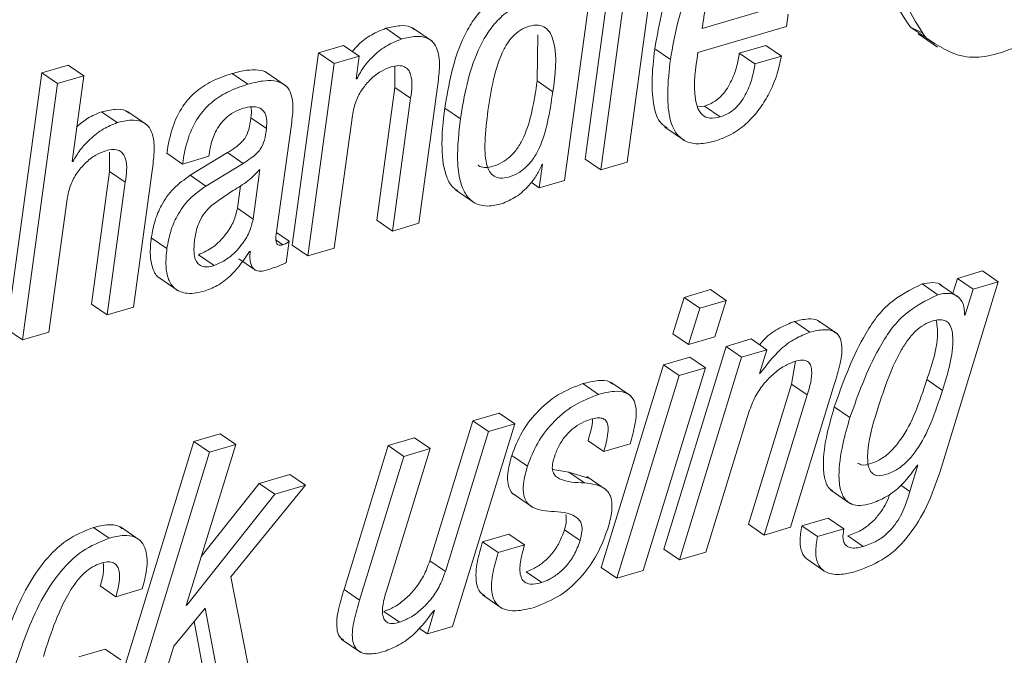
# Paper-space layout 'Sheet2' of a CAD drawing. Units: inches. Extents: x 2 to 195, y 4 to 151.
# Drawn here: x 146 to 146, y 117 to 118 of the extents above; entities that cross this region are included whole.
import ezdxf

# ---------------------------------------------------------------- set-up
doc = ezdxf.new("R2010")
doc.units = ezdxf.units.IN
doc.header["$MEASUREMENT"] = 0
doc.linetypes.add('SLD-Solid', pattern=[0])

psp = doc.layouts.new('Sheet2')

# ---------------------------------------------------------------- linework, layer by layer
at = {"color": 7, "linetype": 'SLD-Solid', "lineweight": 15, "ltscale": 18}
for p, q in [((146.0998878, 118.1805089), (146.0679085, 117.9471514)), ((146.1062144, 117.9444217), (146.1381937, 118.1777791)), ((146.1141429, 118.1707119), (146.082163, 117.9373545)), ((146.0491423, 117.9276526), (146.0811255, 118.1610364)), ((146.1745916, 118.066148), (146.2293895, 118.0822492)), ((146.2516187, 118.068099), (146.2531373, 118.0791815)), ((145.9285768, 118.0545559), (145.9107577, 118.0668001)), ((146.1707868, 118.0443472), (146.2516187, 118.068099)), ((146.1754866, 118.0726793), (146.1745916, 118.066148)), ((146.3644774, 118.0674495), (146.3745792, 118.062489)), ((146.3787326, 118.0576552), (146.3644774, 118.0674495)), ((145.9006691, 118.0565359), (145.8864139, 118.0663328)), ((146.0242962, 118.018391), (146.0248961, 118.0603718)), ((146.3713948, 118.0613855), (146.3892139, 118.0491413)), ((145.8479172, 118.050654), (145.8250326, 118.04393)), ((145.8621724, 118.0408571), (145.8479172, 118.050654)), ((146.2325423, 118.0507174), (146.2085027, 118.0436528)), ((146.2467968, 118.0409205), (146.2325423, 118.0507174)), ((145.8250326, 118.04393), (145.8010228, 117.8687285)), ((145.8392871, 118.0341331), (145.8250326, 118.04393)), ((145.8621724, 118.0408571), (145.8392871, 118.0341331)), ((145.8593522, 118.0202786), (145.8621724, 118.0408571)), ((146.1457374, 118.0379188), (146.1314823, 118.0477158)), ((146.2227572, 118.0338559), (146.2085027, 118.0436528)), ((146.2467968, 118.0409205), (146.2227572, 118.0338559)), ((145.5970415, 118.0327762), (145.5730139, 118.0257142)), ((145.6112967, 118.0229792), (145.5970415, 118.0327762)), ((145.8392871, 118.0341331), (145.8152779, 117.8589315)), ((145.8946704, 118.0317677), (145.8947093, 118.0123428)), ((145.5730139, 118.0257142), (145.5410306, 117.7923304)), ((145.587269, 118.01592), (145.5730139, 118.0257142)), ((145.6112967, 118.0229792), (145.587269, 118.01592)), ((145.6005943, 117.9448837), (145.6112967, 118.0229792)), ((145.76049, 118.0153444), (145.7462355, 118.0251414)), ((145.7953422, 118.0139241), (145.7775237, 118.0261683)), ((145.587269, 118.01592), (145.5552858, 117.7825335)), ((145.8599357, 118.0204501), (145.8593522, 118.0202786)), ((145.8599357, 118.0204501), (145.8594242, 118.0208013)), ((145.9164284, 117.888655), (145.9334529, 118.0128814)), ((146.0385514, 118.008594), (146.0242962, 118.018391)), ((145.8947093, 118.0123428), (145.8781336, 117.8913873)), ((145.9089645, 118.0025459), (145.8947093, 118.0123428)), ((145.9089645, 118.0025459), (145.8923888, 117.8815904)), ((146.1768435, 117.9954523), (146.1703472, 117.9947184)), ((146.1910987, 117.9856554), (146.1768435, 117.9954523)), ((145.6415514, 117.9803965), (145.6272969, 117.9901908)), ((145.6686501, 117.9783849), (145.6508316, 117.9906317)), ((145.8393175, 117.8659961), (145.8558932, 117.9869516)), ((145.9542783, 117.9838311), (145.9400231, 117.9936254)), ((145.777527, 117.9749028), (145.7632718, 117.9846997)), ((145.7869022, 117.8810043), (145.8003007, 117.9787729)), ((146.1406594, 117.9762439), (146.1584779, 117.963997)), ((145.634677, 117.9535665), (145.6347179, 117.9359447)), ((145.7010332, 117.9426978), (145.6867781, 117.9524947)), ((145.7421369, 117.9530834), (145.7081981, 117.9324388)), ((145.7250728, 117.9497623), (145.7252972, 117.9513965)), ((145.7563914, 117.9432865), (145.7421369, 117.9530834)), ((145.6011777, 117.9450553), (145.6005943, 117.9448837)), ((145.6011777, 117.9450553), (145.6006662, 117.9454064)), ((145.7010332, 117.9426978), (145.7250728, 117.9497623)), ((145.7563914, 117.9432865), (145.7224533, 117.9226419)), ((146.0292105, 117.942476), (146.0262577, 117.9209259)), ((146.0286389, 117.9423071), (146.0292105, 117.942476)), ((146.082163, 117.9373545), (146.0679085, 117.9471514)), ((146.082163, 117.9373545), (146.1062144, 117.9444217)), ((145.6347179, 117.9359447), (145.6181415, 117.8149892)), ((145.6489724, 117.9261478), (145.6347179, 117.9359447)), ((145.656425, 117.8122542), (145.6734489, 117.9364806)), ((145.7224533, 117.9226419), (145.7081981, 117.9324388)), ((145.7654168, 117.8925753), (145.7716016, 117.9377082)), ((145.6489724, 117.9261478), (145.6323967, 117.8051923)), ((146.0262577, 117.9209259), (146.0188645, 117.9260079)), ((146.0262577, 117.9209259), (146.0491423, 117.9276526)), ((145.7511616, 117.9023722), (145.7539811, 117.9229455)), ((145.9497256, 117.9192812), (145.9675448, 117.9070344)), ((145.5793135, 117.7895954), (145.5958892, 117.9105509)), ((145.7654168, 117.8925753), (145.7511616, 117.9023722)), ((145.8923888, 117.8815904), (145.8781336, 117.8913873)), ((145.8923888, 117.8815904), (145.9164284, 117.888655)), ((145.7983801, 117.8724508), (145.7868752, 117.8803575)), ((145.686916, 117.8657427), (145.6726608, 117.8755396)), ((145.792429, 117.8691324), (145.7865689, 117.873161)), ((145.7956946, 117.852857), (145.7983801, 117.8724508)), ((145.762202, 117.863071), (145.7627736, 117.86324)), ((145.8152779, 117.8589315), (145.8010228, 117.8687285)), ((145.8152779, 117.8589315), (145.8393175, 117.8659961)), ((145.729867, 117.8501246), (145.7156118, 117.8599215)), ((145.7524585, 117.8563206), (145.7667137, 117.8465237)), ((146.4302403, 117.8452354), (146.4073089, 117.8384955)), ((146.4444955, 117.8354384), (146.4302403, 117.8452354)), ((145.6794667, 117.8392611), (145.6972852, 117.8270143)), ((146.3892746, 117.8236035), (146.3750201, 117.8334004)), ((146.3913701, 117.6623673), (146.4444955, 117.8354384)), ((146.4073089, 117.8384955), (146.40305, 117.8248812)), ((146.4215634, 117.8286986), (146.4073089, 117.8384955)), ((146.4444955, 117.8354384), (146.4215634, 117.8286986)), ((146.1822594, 117.8282181), (146.1581849, 117.8211457)), ((146.1965146, 117.8184238), (146.1822594, 117.8282181)), ((146.40885, 117.8208949), (146.3910309, 117.8331417)), ((146.4215634, 117.8286986), (146.4142329, 117.8052636)), ((146.1581849, 117.8211457), (146.1478613, 117.7880457)), ((146.1724394, 117.8113487), (146.1581849, 117.8211457)), ((146.1965146, 117.8184238), (146.1724394, 117.8113487)), ((146.1862029, 117.7853292), (146.1965146, 117.8184238)), ((145.6323967, 117.8051923), (145.6181415, 117.8149892)), ((145.6323967, 117.8051923), (145.656425, 117.8122542)), ((146.1724394, 117.8113487), (146.1621165, 117.7782514)), ((146.2728909, 117.7894053), (146.2586357, 117.7991996)), ((146.2978729, 117.787956), (146.2800538, 117.8002001)), ((146.4142329, 117.8052636), (146.4136726, 117.8050999)), ((145.5552858, 117.7825335), (145.5410306, 117.7923304)), ((145.5552858, 117.7825335), (145.5793135, 117.7895954)), ((146.1621165, 117.7782514), (146.1478613, 117.7880457)), ((146.1621165, 117.7782514), (146.1862029, 117.7853292)), ((146.2193074, 117.7832515), (146.196376, 117.7765143)), ((146.2335626, 117.7734572), (146.2193074, 117.7832515)), ((146.196376, 117.7765143), (146.1397005, 117.5917534)), ((146.2106305, 117.7667174), (146.196376, 117.7765143)), ((146.2335626, 117.7734572), (146.2106305, 117.7667174)), ((146.2270267, 117.7518253), (146.2335626, 117.7734572)), ((146.1633896, 117.7668204), (146.139315, 117.7597479)), ((146.2106305, 117.7667174), (146.1539557, 117.5819565)), ((146.1776448, 117.7570261), (146.1633896, 117.7668204)), ((146.2597716, 117.7629211), (146.2560274, 117.7420205)), ((146.139315, 117.7597479), (146.0826514, 117.5749896)), ((146.1209811, 117.5722652), (146.1776448, 117.7570261)), ((146.1535702, 117.749951), (146.139315, 117.7597479)), ((146.1776448, 117.7570261), (146.1535702, 117.749951)), ((146.1095751, 117.7314104), (146.0917567, 117.7436573)), ((146.1535702, 117.749951), (146.0969066, 117.5651927)), ((146.2275983, 117.7519916), (146.2270267, 117.7518253)), ((146.2275983, 117.7519916), (146.2271673, 117.75229)), ((146.3935586, 117.7364158), (146.3793035, 117.7462128)), ((146.0802589, 117.7327991), (146.0660038, 117.742596)), ((146.2560274, 117.7420205), (146.2168113, 117.6144123)), ((146.2551411, 117.6116878), (146.2953656, 117.7427333)), ((146.2702826, 117.7322236), (146.2560274, 117.7420205)), ((146.2702826, 117.7322236), (146.2310665, 117.6046154)), ((146.3092855, 117.7116529), (146.2950303, 117.7214498)), ((145.9656024, 117.7087014), (145.9263764, 117.5811038)), ((145.989677, 117.7157765), (145.9656024, 117.7087014)), ((145.9798576, 117.6989071), (145.9656024, 117.7087014)), ((146.0039321, 117.7059796), (145.989677, 117.7157765)), ((146.1780302, 117.589029), (146.2172575, 117.7166425)), ((145.9798576, 117.6989071), (145.9406316, 117.5713069)), ((145.9472447, 117.5212161), (146.0039321, 117.7059796)), ((146.0039321, 117.7059796), (145.9798576, 117.6989071)), ((145.7113106, 117.6898336), (145.6357547, 117.4436696)), ((145.7353859, 117.6969087), (145.7113106, 117.6898336)), ((145.7255658, 117.6800366), (145.7113106, 117.6898336)), ((145.7496404, 117.6871118), (145.7353859, 117.6969087)), ((145.9125654, 117.6931177), (145.8884909, 117.6860426)), ((145.9268206, 117.6833208), (145.9125654, 117.6931177)), ((146.084935, 117.6805805), (146.0706798, 117.6903774)), ((145.7045233, 117.5405327), (145.7496404, 117.6871118)), ((145.7496404, 117.6871118), (145.7255658, 117.6800366)), ((145.8884909, 117.6860426), (145.848269, 117.555013)), ((145.8875953, 117.5557231), (145.9268206, 117.6833208)), ((145.9027461, 117.6762483), (145.8884909, 117.6860426)), ((145.9268206, 117.6833208), (145.9027461, 117.6762483)), ((146.084935, 117.6805805), (146.1089864, 117.6876477)), ((145.7255658, 117.6800366), (145.6500099, 117.4338727)), ((145.9027461, 117.6762483), (145.8625241, 117.545216)), ((146.0154206, 117.6673674), (146.0011654, 117.6771644)), ((146.0530257, 117.6619423), (146.0384814, 117.664379)), ((146.3713037, 117.668368), (146.3638682, 117.6442492)), ((146.3707321, 117.668199), (146.3713037, 117.668368)), ((145.7990507, 117.6597617), (145.7709522, 117.6515065)), ((145.8133059, 117.6499647), (145.7990507, 117.6597617)), ((146.0710045, 117.6564617), (146.0530257, 117.6619423)), ((146.0672802, 117.6521454), (146.0530257, 117.6619423)), ((146.0872364, 117.6458226), (146.0694172, 117.6580668)), ((145.7709522, 117.6515065), (145.7182135, 117.5850109)), ((145.745229, 117.5666156), (145.8133059, 117.6499647)), ((145.7852074, 117.6417096), (145.7709522, 117.6515065)), ((145.8133059, 117.6499647), (145.7852074, 117.6417096)), ((146.292036, 117.645387), (146.3098544, 117.6331429)), ((146.3638682, 117.6442492), (146.3556348, 117.6499093)), ((145.7852074, 117.6417096), (145.7050948, 117.5407017)), ((146.0023323, 117.6421003), (146.0201514, 117.6298561)), ((146.2896125, 117.620075), (146.2655841, 117.6130157)), ((146.3038676, 117.6102781), (146.2896125, 117.620075)), ((145.6342249, 117.6017351), (145.6199697, 117.6115321)), ((145.6625148, 117.5997314), (145.6446956, 117.6119756)), ((146.063373, 117.5995361), (146.0491178, 117.609333)), ((146.2310665, 117.6046154), (146.2168113, 117.6144123)), ((146.2310665, 117.6046154), (146.2551411, 117.6116878)), ((146.2798393, 117.6032188), (146.2655841, 117.6130157)), ((146.3038676, 117.6102781), (146.2798393, 117.6032188)), ((145.9984925, 117.6054601), (145.9744417, 117.5983929)), ((146.0127476, 117.5956659), (145.9984925, 117.6054601)), ((146.3214881, 117.5941109), (146.3072329, 117.6039078)), ((145.9886962, 117.588596), (145.9744417, 117.5983929)), ((146.0127476, 117.5956659), (145.9886962, 117.588596)), ((146.1539557, 117.5819565), (146.1397005, 117.5917534)), ((146.1539557, 117.5819565), (146.1780302, 117.589029)), ((145.9406316, 117.5713069), (145.9263764, 117.5811038)), ((146.0969066, 117.5651927), (146.0826514, 117.5749896)), ((146.2712218, 117.5818667), (146.285477, 117.5720698)), ((145.764644, 117.4675587), (145.745229, 117.5666156)), ((146.0284046, 117.5613278), (146.0141495, 117.5711247)), ((146.0969066, 117.5651927), (146.1209811, 117.5722652)), ((145.6403918, 117.548384), (145.6261367, 117.5581809)), ((145.6403918, 117.548384), (145.6644426, 117.5554512)), ((145.8625241, 117.545216), (145.848269, 117.555013)), ((145.9744668, 117.5499706), (145.9922852, 117.5377264)), ((145.693083, 117.5032907), (145.7217834, 117.5380723)), ((145.7050948, 117.5407017), (145.7045233, 117.5405327)), ((145.7050948, 117.5407017), (145.7046658, 117.5409974)), ((145.7217834, 117.5380723), (145.7365804, 117.4593114)), ((145.8988184, 117.5251391), (145.8845633, 117.534936)), ((145.9308604, 117.5361108), (145.9243133, 117.5144762)), ((145.9302889, 117.5359445), (145.9308604, 117.5361108)), ((145.711671, 117.5258175), (145.7223253, 117.4691084)), ((145.9243133, 117.5144762), (145.9165498, 117.5198116)), ((145.9243133, 117.5144762), (145.9472447, 117.5212161)), ((145.6740844, 117.4409478), (145.693083, 117.5032907)), ((145.8457551, 117.5097744), (145.8635735, 117.4975276)), ((145.6306319, 117.5006349), (145.6065567, 117.4935598)), ((145.6448864, 117.4908379), (145.6306319, 117.5006349))]:
    psp.add_line(p, q, dxfattribs=at)
for points, knots in [([(146.5240814, 118.2829344), (146.5175899, 118.2872512), (146.5000599, 118.2989087), (146.4618274, 118.2915906), (146.421446, 118.2714751), (146.3856152, 118.2353252), (146.3575352, 118.1916651), (146.3441887, 118.144932), (146.3421569, 118.0998058), (146.3574987, 118.0775659), (146.3644774, 118.0674495)], [0, 0, 0, 0, 0.06694393, 0.18078005, 0.31518126, 0.46634121, 0.62163237, 0.76731953, 0.89415869, 1, 1, 1, 1]), ([(146.5481942, 118.267847), (146.5385892, 118.2745483), (146.5180295, 118.2888927), (146.4761748, 118.2821262), (146.4356711, 118.2615697), (146.3998791, 118.2255598), (146.3717888, 118.1818608), (146.3584441, 118.1351379), (146.3564112, 118.0900098), (146.3717539, 118.0677707), (146.3787326, 118.0576552)], [0, 0, 0, 0, 0.09663569, 0.20685008, 0.33697527, 0.48332601, 0.63367653, 0.77472139, 0.89753263, 1, 1, 1, 1]), ([(146.1991506, 118.1582275), (146.1935961, 118.1561867), (146.1827674, 118.1522082), (146.1690855, 118.1416782), (146.1580805, 118.1289188), (146.140573, 118.099295), (146.1355306, 118.0706852), (146.1314823, 118.0477158)], [0, 0, 0, 0, 0.12896336, 0.25141608, 0.37297726, 0.49659279, 1, 1, 1, 1]), ([(146.2134058, 118.1484332), (146.2078511, 118.1463927), (146.1970216, 118.1424143), (146.1833415, 118.1318811), (146.1723356, 118.119122), (146.1548283, 118.0894979), (146.1497858, 118.0608882), (146.1457374, 118.0379188)], [0, 0, 0, 0, 0.128961875, 0.251424705, 0.372984483, 0.496598598, 1, 1, 1, 1]), ([(146.2098847, 118.1267406), (146.2068986, 118.125565), (146.2009779, 118.1232341), (146.191433, 118.1146918), (146.183382, 118.1015541), (146.1779762, 118.0862978), (146.1762105, 118.0766391), (146.1754866, 118.0726793)], [0, 0, 0, 0, 0.14216514, 0.28187243, 0.56222387, 0.82052412, 1, 1, 1, 1]), ([(146.0010717, 118.1000241), (145.9959672, 118.0980625), (145.9858862, 118.0941884), (145.9734919, 118.0834692), (145.9635921, 118.0705612), (145.9484045, 118.0417971), (145.9437341, 118.014954), (145.9400231, 117.9936254)], [0, 0, 0, 0, 0.12613134, 0.2490966, 0.37416242, 0.50273179, 1, 1, 1, 1]), ([(146.3787326, 118.0576552), (146.3897421, 118.0504524), (146.4138587, 118.0346745), (146.4573861, 118.0459634), (146.4955703, 118.067546), (146.51502, 118.0892562), (146.5252911, 118.1007211)], [0, 0, 0, 0, 0.2236569, 0.48992582, 0.7306357, 1, 1, 1, 1]), ([(146.0153269, 118.0902272), (146.0102219, 118.0882668), (146.0001394, 118.0843949), (145.9877473, 118.0736722), (145.9778472, 118.0607642), (145.9626601, 118.0320008), (145.9579894, 118.0051587), (145.9542783, 117.9838311)], [0, 0, 0, 0, 0.12612929, 0.24910925, 0.37417364, 0.50274477, 1, 1, 1, 1]), ([(145.9122763, 118.0651897), (145.9112099, 118.0660071), (145.9075922, 118.0687797), (145.8980444, 118.0691085), (145.8906986, 118.0673554), (145.8864139, 118.0663328)], [0, 0, 0, 0, 0.14835611, 0.50325129, 1, 1, 1, 1]), ([(146.0385514, 118.008594), (146.0406871, 118.0239504), (146.0432058, 118.042061), (146.0370087, 118.061436), (146.0323257, 118.0673743), (146.0249368, 118.0699055), (146.0168727, 118.0684994), (146.0089535, 118.0650201), (146.0020832, 118.05934), (145.9963638, 118.0518442), (145.9896658, 118.0388906), (145.9836114, 118.0184259), (145.9809225, 118.0008544), (145.9794491, 117.9912257)], [0, 0, 0, 0, 0.273813102, 0.322921939, 0.364429061, 0.405455634, 0.457283584, 0.508813171, 0.560817674, 0.616609972, 0.678368048, 0.82375368, 1, 1, 1, 1]), ([(145.8864139, 118.0663328), (145.882043, 118.0645848), (145.8727962, 118.0608867), (145.8626351, 118.0531537), (145.8575453, 118.0471828), (145.8558549, 118.0451999)], [0, 0, 0, 0, 0.37450663, 0.7922738, 1, 1, 1, 1]), ([(145.9334529, 118.0128814), (145.9342025, 118.0185708), (145.9356872, 118.0298394), (145.9351036, 118.0440998), (145.9300058, 118.0538237), (145.9228427, 118.0585241), (145.9124175, 118.0594781), (145.9049972, 118.0576198), (145.9006691, 118.0565359)], [0, 0, 0, 0, 0.23932283, 0.47401364, 0.57771793, 0.6831374, 0.81517969, 1, 1, 1, 1]), ([(145.9006691, 118.0565359), (145.8962797, 118.0548023), (145.8869941, 118.051135), (145.875751, 118.0421165), (145.8662546, 118.0318669), (145.8620481, 118.0242668), (145.8599357, 118.0204501)], [0, 0, 0, 0, 0.25263383, 0.53445026, 0.76621245, 1, 1, 1, 1]), ([(146.1314823, 118.0477158), (146.1303042, 118.0376803), (146.1282373, 118.0200734), (146.1297144, 117.997278), (146.1343498, 117.9813539), (146.1408974, 117.9768587), (146.1428196, 117.975539)], [0, 0, 0, 0, 0.39476343, 0.69259769, 0.90975134, 1, 1, 1, 1]), ([(146.1910987, 117.9856554), (146.1879298, 117.9849155), (146.1823706, 117.9836175), (146.1743969, 117.986823), (146.1700889, 117.993612), (146.1658227, 118.0128465), (146.1685327, 118.0300432), (146.1707868, 118.0443472)], [0, 0, 0, 0, 0.12680134, 0.22244101, 0.31911473, 0.43365056, 1, 1, 1, 1]), ([(146.2085027, 118.0436528), (146.2077868, 118.0395953), (146.2061803, 118.0304903), (146.2019757, 118.0192058), (146.1966528, 118.0100743), (146.1913974, 118.003789), (146.1848308, 117.998464), (146.1795443, 117.9964706), (146.1768435, 117.9954523)], [0, 0, 0, 0, 0.20309796, 0.45573827, 0.58885103, 0.72287149, 0.85842327, 1, 1, 1, 1]), ([(146.1867111, 117.9636829), (146.1922137, 117.9657416), (146.2029134, 117.9697446), (146.2162113, 117.9801706), (146.2267724, 117.9921618), (146.2360452, 118.0071182), (146.2431684, 118.0233762), (146.2457081, 118.0356565), (146.2467968, 118.0409205)], [0, 0, 0, 0, 0.17046611, 0.3314648, 0.48654498, 0.63481064, 0.84345957, 1, 1, 1, 1]), ([(145.8558932, 117.9869516), (145.8568104, 117.9914169), (145.8585623, 117.9999456), (145.8646045, 118.0110415), (145.8723406, 118.0201545), (145.8811585, 118.0272357), (145.8880168, 118.0299526), (145.8911394, 118.0311895)], [0, 0, 0, 0, 0.2290703, 0.43752406, 0.62908608, 0.83112393, 1, 1, 1, 1]), ([(145.8911394, 118.0311895), (145.8934845, 118.0317638), (145.8975393, 118.0327568), (145.9033276, 118.031815), (145.9071902, 118.0286354), (145.9114083, 118.0189816), (145.9100681, 118.009968), (145.9089645, 118.0025459)], [0, 0, 0, 0, 0.16609903, 0.28719168, 0.39034791, 0.49798427, 1, 1, 1, 1]), ([(146.1457374, 118.0379188), (146.1445867, 118.0279217), (146.1425679, 118.0103822), (146.1437759, 117.9872105), (146.1494461, 117.9708049), (146.1600831, 117.9621717), (146.173049, 117.9603287), (146.1818048, 117.9624783), (146.1867111, 117.9636829)], [0, 0, 0, 0, 0.28100241, 0.49300824, 0.64756096, 0.74895065, 0.85932437, 1, 1, 1, 1]), ([(146.2227572, 118.0338559), (146.2220416, 118.0297983), (146.2204357, 118.0206933), (146.2162307, 118.009409), (146.210908, 118.0002771), (146.2056519, 117.9939925), (146.199086, 117.9886668), (146.1937995, 117.9866736), (146.1910987, 117.9856554)], [0, 0, 0, 0, 0.20309654, 0.4557378, 0.58885106, 0.72287902, 0.85842274, 1, 1, 1, 1]), ([(145.7462355, 118.0251414), (145.7399234, 118.022999), (145.7279795, 118.0189453), (145.7125385, 118.0087714), (145.6999865, 117.9946889), (145.6908517, 117.975542), (145.6881984, 117.9605305), (145.6867781, 117.9524947)], [0, 0, 0, 0, 0.19865029, 0.37589135, 0.54571928, 0.75682041, 1, 1, 1, 1]), ([(145.7791414, 118.0247243), (145.7786675, 118.025145), (145.7762343, 118.0273053), (145.7692736, 118.0285857), (145.7586407, 118.0284305), (145.75076, 118.026341), (145.7462355, 118.0251414)], [0, 0, 0, 0, 0.055609788, 0.285514534, 0.589796016, 1, 1, 1, 1]), ([(145.76049, 118.0153444), (145.7541781, 118.0132021), (145.7422346, 118.0091482), (145.7267937, 117.9989745), (145.7142417, 117.984892), (145.7051069, 117.965745), (145.7024536, 117.9507335), (145.7010332, 117.9426978)], [0, 0, 0, 0, 0.19864538, 0.37588752, 0.54571649, 0.75681892, 1, 1, 1, 1]), ([(145.8003007, 117.9787729), (145.8010854, 117.9844464), (145.8026202, 117.9955443), (145.8000306, 118.0100179), (145.7917859, 118.0168072), (145.7836515, 118.0189456), (145.7728475, 118.018572), (145.7649972, 118.0165216), (145.76049, 118.0153444)], [0, 0, 0, 0, 0.23904225, 0.46758619, 0.55765686, 0.66533983, 0.80785944, 1, 1, 1, 1]), ([(145.9704976, 117.9416418), (145.9705748, 117.941557), (145.9719973, 117.9399944), (145.9771431, 117.9392257), (145.984733, 117.940467), (145.993203, 117.9441612), (146.0010392, 117.9502475), (146.0073684, 117.9581792), (146.0143829, 117.9714027), (146.0203159, 117.9917647), (146.0229019, 118.0090636), (146.0242962, 118.018391)], [0, 0, 0, 0, 0.00322215, 0.0593811, 0.13010858, 0.22387248, 0.31436579, 0.40749099, 0.50730134, 0.73434262, 1, 1, 1, 1]), ([(145.9794491, 117.9912257), (145.9783205, 117.9819295), (145.9763737, 117.9658932), (145.976678, 117.9470042), (145.9802655, 117.9362047), (145.984644, 117.9310945), (145.9912276, 117.9292327), (145.9990559, 117.930753), (146.0074402, 117.9343403), (146.0152978, 117.9404598), (146.0216231, 117.9483804), (146.0286386, 117.9616075), (146.0345709, 117.9819671), (146.037157, 117.9992664), (146.0385514, 118.008594)], [0, 0, 0, 0, 0.16740877, 0.28878859, 0.33249326, 0.36830903, 0.40389487, 0.44871816, 0.50813448, 0.5654939, 0.6244995, 0.68775395, 0.83164057, 1, 1, 1, 1]), ([(145.7563974, 117.9934855), (145.7590622, 117.9941422), (145.7637665, 117.9953015), (145.770573, 117.9946213), (145.775887, 117.9907896), (145.7783229, 117.9835125), (145.7778166, 117.9780353), (145.777527, 117.9749028)], [0, 0, 0, 0, 0.22614587, 0.39922884, 0.54698259, 0.74091078, 1, 1, 1, 1]), ([(145.6272969, 117.9901908), (145.6230557, 117.9884833), (145.6148715, 117.9851883), (145.6081778, 117.9794495), (145.6049529, 117.9766847)], [0, 0, 0, 0, 0.51821987, 1, 1, 1, 1]), ([(145.6523489, 117.989024), (145.651379, 117.9897906), (145.6479436, 117.9925061), (145.638663, 117.9928913), (145.6314833, 117.9911855), (145.6272969, 117.9901908)], [0, 0, 0, 0, 0.14089177, 0.49906165, 1, 1, 1, 1]), ([(145.7252972, 117.9513965), (145.7257352, 117.9541118), (145.7268712, 117.9611544), (145.7301705, 117.9703533), (145.7350834, 117.9786731), (145.7404616, 117.9848512), (145.7475802, 117.9902677), (145.7533599, 117.992377), (145.7563974, 117.9934855)], [0, 0, 0, 0, 0.14861852, 0.38546955, 0.52273793, 0.66904276, 0.82606636, 1, 1, 1, 1]), ([(145.7631392, 117.9946867), (145.76322, 117.9944918), (145.7645048, 117.9913952), (145.7638683, 117.9879387), (145.7632718, 117.9846997)], [0, 0, 0, 0, 0.06293456, 1, 1, 1, 1]), ([(145.9400231, 117.9936254), (145.9386406, 117.9813342), (145.9362511, 117.9600883), (145.9393527, 117.9353131), (145.9459674, 117.922142), (145.9503507, 117.9193876), (145.9518013, 117.918476)], [0, 0, 0, 0, 0.46646283, 0.80629815, 0.93589448, 1, 1, 1, 1]), ([(145.6415514, 117.9803965), (145.6373412, 117.9786485), (145.628236, 117.974868), (145.6172143, 117.9658182), (145.6076554, 117.9558957), (145.6033107, 117.9486248), (145.6011777, 117.9450553)], [0, 0, 0, 0, 0.24856148, 0.53754872, 0.77296975, 1, 1, 1, 1]), ([(145.6734489, 117.9364806), (145.6741989, 117.9421724), (145.6756851, 117.9534503), (145.6751618, 117.9676916), (145.6702367, 117.9774495), (145.6632626, 117.9822283), (145.6530399, 117.9832638), (145.6457828, 117.9814526), (145.6415514, 117.9803965)], [0, 0, 0, 0, 0.24144307, 0.47840916, 0.58266664, 0.68756046, 0.81782418, 1, 1, 1, 1]), ([(145.7632718, 117.9846997), (145.762844, 117.9811579), (145.762056, 117.9746351), (145.7587735, 117.9667369), (145.7540195, 117.9615512), (145.7487292, 117.957278), (145.7445046, 117.9545899), (145.7421369, 117.9530834)], [0, 0, 0, 0, 0.26691793, 0.49156551, 0.62512552, 0.78990373, 1, 1, 1, 1]), ([(145.9542783, 117.9838311), (145.952934, 117.9715937), (145.9506104, 117.9504416), (145.9533914, 117.9252059), (145.9611546, 117.9114164), (145.9694374, 117.9054034), (145.9803085, 117.9036668), (145.9876892, 117.9054274), (145.991781, 117.9064035)], [0, 0, 0, 0, 0.34851382, 0.60240087, 0.69921753, 0.7869673, 0.88189457, 1, 1, 1, 1]), ([(145.777527, 117.9749028), (145.7770994, 117.9713608), (145.7763121, 117.9648385), (145.7730268, 117.9569422), (145.7682757, 117.951754), (145.7629835, 117.9474815), (145.758759, 117.9447931), (145.7563914, 117.9432865)], [0, 0, 0, 0, 0.26691735, 0.49150437, 0.62511363, 0.78990419, 1, 1, 1, 1]), ([(145.5958892, 117.9105509), (145.5968068, 117.9150162), (145.5985594, 117.9235454), (145.6046045, 117.9346408), (145.6123426, 117.9437532), (145.6211572, 117.9508369), (145.6280145, 117.9535528), (145.6311354, 117.9547888)], [0, 0, 0, 0, 0.22908309, 0.43756423, 0.62914661, 0.83121789, 1, 1, 1, 1]), ([(145.6311354, 117.9547888), (145.6334809, 117.9553627), (145.6375361, 117.9563549), (145.643326, 117.9554173), (145.6471898, 117.9522374), (145.6514142, 117.9425856), (145.6500751, 117.9335707), (145.6489724, 117.9261478)], [0, 0, 0, 0, 0.16611321, 0.28719708, 0.39037887, 0.49803201, 1, 1, 1, 1]), ([(145.991781, 117.9064035), (145.9964238, 117.9083604), (146.005884, 117.912348), (146.0162851, 117.9222217), (146.0241728, 117.9322078), (146.0272042, 117.9390628), (146.0286389, 117.9423071)], [0, 0, 0, 0, 0.28322586, 0.5771088, 0.79985599, 1, 1, 1, 1]), ([(145.7081981, 117.9324388), (145.7028549, 117.9286312), (145.6923623, 117.921154), (145.6819742, 117.9062842), (145.6754445, 117.8909216), (145.6736033, 117.8807477), (145.6726608, 117.8755396)], [0, 0, 0, 0, 0.28208255, 0.55393147, 0.77165316, 1, 1, 1, 1]), ([(145.7716016, 117.9377082), (145.7681126, 117.9341103), (145.7608712, 117.9266428), (145.7449781, 117.9173902), (145.734194, 117.9096533), (145.7277656, 117.9050412)], [0, 0, 0, 0, 0.27301765, 0.5666424, 1, 1, 1, 1]), ([(145.7224533, 117.9226419), (145.7171095, 117.9188354), (145.7066151, 117.9113599), (145.6962302, 117.8964873), (145.6896995, 117.8811248), (145.6878585, 117.8709508), (145.686916, 117.8657427)], [0, 0, 0, 0, 0.28206362, 0.55393541, 0.77165518, 1, 1, 1, 1]), ([(145.7277656, 117.9050412), (145.7255547, 117.9028626), (145.7211634, 117.8985355), (145.7165877, 117.8909069), (145.7136245, 117.8825591), (145.7126842, 117.8768642), (145.7121766, 117.8737893)], [0, 0, 0, 0, 0.25985372, 0.516113836, 0.73873567, 1, 1, 1, 1]), ([(145.7156118, 117.8599215), (145.7202146, 117.862022), (145.7299714, 117.8664745), (145.7403094, 117.8778325), (145.7481159, 117.8898846), (145.7501682, 117.8982991), (145.7511616, 117.9023722)], [0, 0, 0, 0, 0.26072965, 0.55269078, 0.78347642, 1, 1, 1, 1]), ([(145.729867, 117.8501246), (145.7344696, 117.8522262), (145.744225, 117.8566807), (145.7545654, 117.8680355), (145.762371, 117.8800878), (145.7644234, 117.8885022), (145.7654168, 117.8925753)], [0, 0, 0, 0, 0.26075411, 0.55268585, 0.78347403, 1, 1, 1, 1]), ([(145.792429, 117.8691324), (145.7916323, 117.8689325), (145.7902641, 117.8685893), (145.7882956, 117.8688643), (145.7869964, 117.869999), (145.7855804, 117.8740609), (145.7862943, 117.8778108), (145.7869022, 117.8810043)], [0, 0, 0, 0, 0.1457916, 0.25038918, 0.33960074, 0.43757316, 1, 1, 1, 1]), ([(145.6726608, 117.8755396), (145.6720993, 117.8701964), (145.6710964, 117.8606528), (145.6733808, 117.8483249), (145.6771977, 117.8398986), (145.680948, 117.8386215), (145.6814731, 117.8384427)], [0, 0, 0, 0, 0.39589819, 0.70712816, 0.9590017, 1, 1, 1, 1]), ([(145.7121766, 117.8737893), (145.7117038, 117.8694963), (145.7108947, 117.8621501), (145.7133539, 117.8528899), (145.7186615, 117.8492552), (145.7240346, 117.8486873), (145.727755, 117.8496041), (145.729867, 117.8501246)], [0, 0, 0, 0, 0.34290853, 0.5867988, 0.69879627, 0.82901236, 1, 1, 1, 1]), ([(145.7983801, 117.8724508), (145.7980034, 117.8720882), (145.7972079, 117.8713224), (145.7952585, 117.8700728), (145.793567, 117.8695106), (145.792429, 117.8691324)], [0, 0, 0, 0, 0.22735672, 0.48013793, 1, 1, 1, 1]), ([(145.686916, 117.8657427), (145.6863839, 117.8604526), (145.6854336, 117.8510047), (145.6874072, 117.8381164), (145.6938245, 117.827818), (145.7070139, 117.8234227), (145.7163621, 117.8257283), (145.7217583, 117.8270592)], [0, 0, 0, 0, 0.23728732, 0.42378698, 0.57478905, 0.754546, 1, 1, 1, 1]), ([(145.7217583, 117.8270592), (145.7259579, 117.8287704), (145.7349233, 117.8324236), (145.7494853, 117.844182), (145.7572827, 117.855764), (145.762202, 117.863071)], [0, 0, 0, 0, 0.24542349, 0.52394419, 1, 1, 1, 1]), ([(145.7627736, 117.86324), (145.7626405, 117.8610636), (145.7624082, 117.857262), (145.7630334, 117.8522461), (145.7644437, 117.8486306), (145.7666496, 117.8463037), (145.7723814, 117.8441438), (145.7773632, 117.8457769), (145.7814289, 117.8471098)], [0, 0, 0, 0, 0.19835908, 0.34649552, 0.4572888, 0.5463069, 0.62972875, 1, 1, 1, 1]), ([(145.7814289, 117.8471098), (145.7846739, 117.8482415), (145.7895228, 117.8499326), (145.7941606, 117.8521301), (145.7956946, 117.852857)], [0, 0, 0, 0, 0.66922872, 1, 1, 1, 1]), ([(146.3750201, 117.8334004), (146.3645314, 117.8281463), (146.3422023, 117.8169609), (146.3147473, 117.7764931), (146.3026922, 117.7428393), (146.2950303, 117.7214498)], [0, 0, 0, 0, 0.244040459, 0.5195317, 1, 1, 1, 1]), ([(146.3927, 117.8317874), (146.3925819, 117.831937), (146.3908384, 117.8341463), (146.3838639, 117.8351042), (146.3781892, 117.8340109), (146.3750201, 117.8334004)], [0, 0, 0, 0, 0.03108803, 0.45889821, 1, 1, 1, 1]), ([(146.4136726, 117.8050999), (146.4136576, 117.8086291), (146.4136296, 117.8152793), (146.4074199, 117.8229703), (146.3984063, 117.8255937), (146.3925469, 117.8243167), (146.3892746, 117.8236035)], [0, 0, 0, 0, 0.27761285, 0.52313144, 0.7336864, 1, 1, 1, 1]), ([(146.3892746, 117.8236035), (146.378786, 117.8183493), (146.3564577, 117.8071642), (146.329001, 117.7666978), (146.316947, 117.7330435), (146.3092855, 117.7116529)], [0, 0, 0, 0, 0.24404057, 0.51951436, 1, 1, 1, 1]), ([(146.2586357, 117.7991996), (146.254168, 117.7973777), (146.2445178, 117.7934425), (146.2336129, 117.7860937), (146.2285899, 117.779813), (146.2270729, 117.7779162)], [0, 0, 0, 0, 0.37568067, 0.8114552, 1, 1, 1, 1]), ([(146.281579, 117.7986426), (146.2811046, 117.7991114), (146.2785256, 117.8016603), (146.269696, 117.8018052), (146.2627731, 117.8001743), (146.2586357, 117.7991996)], [0, 0, 0, 0, 0.08316207, 0.45206225, 1, 1, 1, 1]), ([(146.3848909, 117.799783), (146.3821425, 117.7987323), (146.3764881, 117.7965706), (146.3690455, 117.7905809), (146.3622244, 117.7828408), (146.3534091, 117.7693025), (146.3437231, 117.7478948), (146.3377421, 117.7292334), (146.3344801, 117.7190554)], [0, 0, 0, 0, 0.08919049, 0.18349125, 0.28723823, 0.40293322, 0.67435547, 1, 1, 1, 1]), ([(146.3793035, 117.7462128), (146.3848595, 117.7621396), (146.3911184, 117.7800813), (146.3882088, 117.798271), (146.387882, 117.8003137)], [0, 0, 0, 0, 0.88770493, 1, 1, 1, 1]), ([(146.3935586, 117.7364158), (146.3985427, 117.75227), (146.4043636, 117.7707858), (146.4024792, 117.7920225), (146.3996024, 117.7978948), (146.3951571, 117.8005859), (146.3902178, 117.8010878), (146.3868063, 117.8002522), (146.3848909, 117.799783)], [0, 0, 0, 0, 0.62655929, 0.73174458, 0.81431137, 0.86562051, 0.92455437, 1, 1, 1, 1]), ([(146.2728909, 117.7894053), (146.2683944, 117.7876105), (146.2586825, 117.7837339), (146.2424318, 117.7717375), (146.2333242, 117.7596138), (146.2275983, 117.7519916)], [0, 0, 0, 0, 0.24249587, 0.52376071, 1, 1, 1, 1]), ([(146.2953656, 117.7427333), (146.2971431, 117.7487167), (146.3006126, 117.7603959), (146.3029281, 117.7751254), (146.3001831, 117.7858023), (146.2941061, 117.7912197), (146.2841648, 117.7922736), (146.2771082, 117.7904783), (146.2728909, 117.7894053)], [0, 0, 0, 0, 0.25853244, 0.50463985, 0.60486542, 0.69958706, 0.8204642, 1, 1, 1, 1]), ([(146.2172575, 117.7166425), (146.2189727, 117.7213507), (146.2222612, 117.7303777), (146.2300295, 117.7418854), (146.2390493, 117.7513407), (146.2486335, 117.7586671), (146.2558564, 117.7615343), (146.2590707, 117.7628102)], [0, 0, 0, 0, 0.232384754, 0.445547942, 0.639723247, 0.839671403, 1, 1, 1, 1]), ([(146.2590707, 117.7628102), (146.2613422, 117.7633842), (146.2651637, 117.7643498), (146.2706575, 117.7632839), (146.2737253, 117.7596325), (146.2756465, 117.7489064), (146.272724, 117.7398168), (146.2702826, 117.7322236)], [0, 0, 0, 0, 0.15979439, 0.26882808, 0.36177124, 0.46683564, 1, 1, 1, 1]), ([(146.0932377, 117.7419994), (146.0922666, 117.7427764), (146.0886639, 117.7456592), (146.0785081, 117.7456091), (146.0706624, 117.7437186), (146.0660038, 117.742596)], [0, 0, 0, 0, 0.13035017, 0.48360983, 1, 1, 1, 1]), ([(146.3163217, 117.6701869), (146.3174013, 117.6695966), (146.3211287, 117.6675585), (146.3294961, 117.6698404), (146.3389273, 117.6742549), (146.348097, 117.6819564), (146.3589938, 117.6954571), (146.3699282, 117.717157), (146.3760441, 117.7361113), (146.3793035, 117.7462128)], [0, 0, 0, 0, 0.03364641, 0.11616473, 0.22127779, 0.32924953, 0.44459965, 0.70400475, 1, 1, 1, 1]), ([(146.0660038, 117.742596), (146.0583858, 117.7396259), (146.0425585, 117.7334552), (146.0239634, 117.7173994), (146.0093587, 117.6984196), (146.0039458, 117.6843773), (146.0011654, 117.6771644)], [0, 0, 0, 0, 0.25509948, 0.53000692, 0.75858538, 1, 1, 1, 1]), ([(146.1089864, 117.6876477), (146.1106356, 117.6935849), (146.1138484, 117.7051511), (146.1153943, 117.7200173), (146.1112312, 117.7304838), (146.1039329, 117.7353737), (146.0929235, 117.7360297), (146.0849773, 117.7340027), (146.0802589, 117.7327991)], [0, 0, 0, 0, 0.24529578, 0.47784874, 0.57578095, 0.67539205, 0.80724811, 1, 1, 1, 1]), ([(146.3344801, 117.7190554), (146.3300366, 117.7047949), (146.3244606, 117.6868999), (146.3257357, 117.6661367), (146.3296254, 117.6603697), (146.3353114, 117.657965), (146.3436711, 117.6599224), (146.3532062, 117.6644948), (146.3623446, 117.6721492), (146.3732538, 117.6856667), (146.3841815, 117.7073576), (146.3902986, 117.7263135), (146.3935586, 117.7364158)], [0, 0, 0, 0, 0.26431959, 0.33168446, 0.35770037, 0.38344227, 0.43608936, 0.50315091, 0.5720399, 0.64563901, 0.81114673, 1, 1, 1, 1]), ([(146.0802589, 117.7327991), (146.0726408, 117.7298291), (146.0568132, 117.7236586), (146.0382186, 117.7076023), (146.0236138, 117.6886227), (146.018201, 117.6745803), (146.0154206, 117.6673674)], [0, 0, 0, 0, 0.25510552, 0.53000737, 0.75858561, 1, 1, 1, 1]), ([(146.2950303, 117.7214498), (146.2927352, 117.7133702), (146.2877958, 117.6959815), (146.2842583, 117.6735286), (146.2858349, 117.6564143), (146.2891318, 117.6474449), (146.2930895, 117.6450416), (146.2940291, 117.644471)], [0, 0, 0, 0, 0.31297376, 0.67357415, 0.8297647, 0.95958173, 1, 1, 1, 1]), ([(146.0394952, 117.6744425), (146.0406715, 117.6777708), (146.0428717, 117.6839956), (146.0477163, 117.6919866), (146.0530026, 117.6982281), (146.0592728, 117.7035657), (146.0660139, 117.707621), (146.0711398, 117.7093732), (146.0732986, 117.7101112)], [0, 0, 0, 0, 0.20624404, 0.38573296, 0.54370693, 0.68326552, 0.86660355, 1, 1, 1, 1]), ([(146.0746068, 117.7103752), (146.0746358, 117.7101094), (146.0749777, 117.7069864), (146.0732959, 117.700202), (146.0716206, 117.6939105), (146.0706798, 117.6903774)], [0, 0, 0, 0, 0.039181662, 0.460445322, 1, 1, 1, 1]), ([(146.0732986, 117.7101112), (146.0752153, 117.7106033), (146.0785518, 117.7114601), (146.0832652, 117.7113509), (146.0868203, 117.7094266), (146.0889367, 117.7052587), (146.0891354, 117.698971), (146.0877552, 117.6904226), (146.0859493, 117.6841203), (146.084935, 117.6805805)], [0, 0, 0, 0, 0.13653825, 0.23768833, 0.31859786, 0.4020887, 0.54727273, 0.74570971, 1, 1, 1, 1]), ([(146.3092855, 117.7116529), (146.3069829, 117.7035626), (146.3020275, 117.6861516), (146.2985986, 117.6638537), (146.2999723, 117.6464515), (146.3041131, 117.636955), (146.3111683, 117.6321287), (146.3194586, 117.6310452), (146.3252234, 117.6324472), (146.3284966, 117.6332432)], [0, 0, 0, 0, 0.24826045, 0.53427405, 0.65819498, 0.7611438, 0.82600365, 0.90120927, 1, 1, 1, 1]), ([(146.0011654, 117.6771644), (145.9999082, 117.6725642), (145.9977549, 117.6646857), (145.9969532, 117.6537695), (145.9990772, 117.6463532), (146.0018045, 117.6416815), (146.0040016, 117.64114), (146.0042186, 117.6410865)], [0, 0, 0, 0, 0.37070896, 0.63489654, 0.8257332, 0.98279083, 1, 1, 1, 1]), ([(146.0672802, 117.6521454), (146.059452, 117.6523538), (146.0501054, 117.6526027), (146.0408234, 117.6580985), (146.0382815, 117.6622723), (146.037834, 117.6680418), (146.0388866, 117.6720977), (146.0394952, 117.6744425)], [0, 0, 0, 0, 0.51747998, 0.61784625, 0.71652138, 0.83610955, 1, 1, 1, 1]), ([(146.0154206, 117.6673674), (146.0141518, 117.6627455), (146.0119787, 117.6548298), (146.0112837, 117.6441142), (146.0131484, 117.6362106), (146.0209146, 117.6274892), (146.0301679, 117.6266944), (146.0372789, 117.6260836)], [0, 0, 0, 0, 0.24645896, 0.42209916, 0.54897023, 0.65338707, 1, 1, 1, 1]), ([(146.3284966, 117.6332432), (146.3329311, 117.6349846), (146.3422718, 117.6386528), (146.3574837, 117.6498781), (146.3656575, 117.6611814), (146.3707321, 117.668199)], [0, 0, 0, 0, 0.25522965, 0.53760773, 1, 1, 1, 1]), ([(146.3162412, 117.571914), (146.3248971, 117.5753617), (146.3432585, 117.5826748), (146.3641429, 117.6042039), (146.3806394, 117.6312769), (146.3875849, 117.6514002), (146.3913701, 117.6623673)], [0, 0, 0, 0, 0.22625147, 0.47993352, 0.71656712, 1, 1, 1, 1]), ([(146.0888712, 117.6111123), (146.0900869, 117.6155512), (146.0921827, 117.6232032), (146.0928153, 117.6336405), (146.090988, 117.6414294), (146.0835358, 117.6503314), (146.0743342, 117.6513582), (146.0672802, 117.6521454)], [0, 0, 0, 0, 0.24069998, 0.41493597, 0.54325136, 0.64985223, 1, 1, 1, 1]), ([(146.3456518, 117.6419947), (146.3454885, 117.6414887), (146.3434196, 117.6350779), (146.3381596, 117.6258808), (146.3290333, 117.6155232), (146.319281, 117.6082705), (146.311396, 117.6054153), (146.3072329, 117.6039078)], [0, 0, 0, 0, 0.02840229, 0.35982377, 0.55409036, 0.76457071, 1, 1, 1, 1]), ([(146.3638682, 117.6442492), (146.3625106, 117.639685), (146.3593836, 117.6291718), (146.3524863, 117.6160606), (146.3432726, 117.6057313), (146.3335389, 117.5984756), (146.3256524, 117.5956192), (146.3214881, 117.5941109)], [0, 0, 0, 0, 0.20742609, 0.47778425, 0.63626426, 0.80794172, 1, 1, 1, 1]), ([(146.0372789, 117.6260836), (146.0451009, 117.6257279), (146.0545283, 117.6252993), (146.0630681, 117.6184497), (146.0652126, 117.6134988), (146.0653334, 117.606922), (146.0640895, 117.6022354), (146.063373, 117.5995361)], [0, 0, 0, 0, 0.48364474, 0.58290589, 0.68786735, 0.82022333, 1, 1, 1, 1]), ([(146.0505236, 117.6232087), (146.0507232, 117.6213011), (146.0512149, 117.6166023), (146.0498993, 117.612042), (146.0491178, 117.609333)], [0, 0, 0, 0, 0.40595238, 1, 1, 1, 1]), ([(145.6199697, 117.6115321), (145.6116087, 117.6081075), (145.5948257, 117.6012334), (145.5751171, 117.5814867), (145.5521637, 117.5476092), (145.5418187, 117.517327), (145.5345291, 117.4959885)], [0, 0, 0, 0, 0.17998786, 0.36128529, 0.54992699, 1, 1, 1, 1]), ([(145.6461925, 117.6103441), (145.645243, 117.6111154), (145.641723, 117.6139747), (145.6319703, 117.6143643), (145.6243944, 117.6125763), (145.6199697, 117.6115321)], [0, 0, 0, 0, 0.13319495, 0.49375145, 1, 1, 1, 1]), ([(146.0491178, 117.609333), (146.0474869, 117.6049), (146.0444556, 117.5966612), (146.0372861, 117.5865969), (146.0294022, 117.5790977), (146.021705, 117.5739468), (146.0163596, 117.5719502), (146.0141495, 117.5711247)], [0, 0, 0, 0, 0.2626893, 0.48821888, 0.68208612, 0.86855492, 1, 1, 1, 1]), ([(146.021443, 117.5386267), (146.0294962, 117.5418268), (146.0462138, 117.5484698), (146.0654001, 117.5663794), (146.0802474, 117.5875589), (146.085919, 117.6030494), (146.0888712, 117.6111123)], [0, 0, 0, 0, 0.25091845, 0.52088416, 0.75061748, 1, 1, 1, 1]), ([(146.2655841, 117.6130157), (146.264695, 117.6082236), (146.2631883, 117.6001027), (146.2648636, 117.5895064), (146.2682607, 117.5834959), (146.2709541, 117.5822363), (146.2713379, 117.5820568)], [0, 0, 0, 0, 0.43321629, 0.73414364, 0.96210997, 1, 1, 1, 1]), ([(146.3214881, 117.5941109), (146.3193035, 117.5935661), (146.3153359, 117.5925765), (146.3095887, 117.592751), (146.3052445, 117.595116), (146.303137, 117.5992526), (146.3027173, 117.6044085), (146.3034496, 117.6081448), (146.3038676, 117.6102781)], [0, 0, 0, 0, 0.20966338, 0.38077526, 0.52541302, 0.64580062, 0.79776766, 1, 1, 1, 1]), ([(145.6342249, 117.6017351), (145.6258636, 117.5983118), (145.6090793, 117.5914397), (145.5893742, 117.5716896), (145.5664155, 117.5378153), (145.5560726, 117.5075317), (145.5487842, 117.4861916)], [0, 0, 0, 0, 0.17997885, 0.36128711, 0.54991543, 1, 1, 1, 1]), ([(145.6644426, 117.5554512), (145.6659868, 117.5613477), (145.6690335, 117.5729813), (145.6692544, 117.5881046), (145.6644169, 117.598523), (145.6571419, 117.6036371), (145.6463664, 117.6047651), (145.6387015, 117.6028523), (145.6342249, 117.6017351)], [0, 0, 0, 0, 0.24294042, 0.47931754, 0.58274025, 0.68692047, 0.81714461, 1, 1, 1, 1]), ([(146.2798393, 117.6032188), (146.2789705, 117.5984598), (146.2774983, 117.590395), (146.2789892, 117.5794983), (146.2838987, 117.5724374), (146.2929726, 117.5682381), (146.3043026, 117.5686771), (146.312586, 117.570923), (146.3162412, 117.571914)], [0, 0, 0, 0, 0.22267252, 0.37734872, 0.49452306, 0.60268712, 0.82468218, 1, 1, 1, 1]), ([(145.9744417, 117.5983929), (145.9727336, 117.5924495), (145.9691905, 117.5801213), (145.9676635, 117.5644167), (145.9710908, 117.5528347), (145.9750822, 117.5502162), (145.9765952, 117.5492235)], [0, 0, 0, 0, 0.35326999, 0.73276751, 0.89869583, 1, 1, 1, 1]), ([(146.0284046, 117.5613278), (146.0258677, 117.5606877), (146.0214989, 117.5595854), (146.0153114, 117.5600739), (146.0109705, 117.5630314), (146.0080227, 117.5699078), (146.0088487, 117.5813238), (146.0113374, 117.5904784), (146.0127476, 117.5956659)], [0, 0, 0, 0, 0.15240363, 0.26243973, 0.3513794, 0.44385206, 0.68485844, 1, 1, 1, 1]), ([(146.063373, 117.5995361), (146.061742, 117.5951031), (146.0587108, 117.5868643), (146.0515413, 117.5768), (146.0436573, 117.5693008), (146.0359601, 117.5641499), (146.0306148, 117.5621533), (146.0284046, 117.5613278)], [0, 0, 0, 0, 0.2626893, 0.48821888, 0.68208612, 0.86855492, 1, 1, 1, 1]), ([(145.9886962, 117.588596), (145.9870054, 117.5826756), (145.9834983, 117.5703951), (145.9817411, 117.5543849), (145.9859579, 117.5422221), (145.9940488, 117.5360343), (146.0068075, 117.5349159), (146.0159754, 117.5372404), (146.021443, 117.5386267)], [0, 0, 0, 0, 0.22006843, 0.45647495, 0.55983947, 0.66357226, 0.7993572, 1, 1, 1, 1]), ([(145.5743174, 117.494027), (145.577827, 117.5049127), (145.5839201, 117.5238117), (145.5946455, 117.547447), (145.6044079, 117.5627339), (145.6131516, 117.5716934), (145.6205477, 117.5766866), (145.6255417, 117.5784181), (145.6278361, 117.5792136)], [0, 0, 0, 0, 0.32918143, 0.57150199, 0.74589849, 0.84824118, 0.93027497, 1, 1, 1, 1]), ([(145.6288571, 117.5793772), (145.629048, 117.5766565), (145.6295532, 117.5694528), (145.6274472, 117.5625048), (145.6261367, 117.5581809)], [0, 0, 0, 0, 0.3776896, 1, 1, 1, 1]), ([(145.6278361, 117.5792136), (145.6298275, 117.5796968), (145.6333024, 117.5805399), (145.6383242, 117.5796192), (145.6416729, 117.576588), (145.6440031, 117.5703929), (145.6436527, 117.5605482), (145.6415466, 117.5526917), (145.6403918, 117.548384)], [0, 0, 0, 0, 0.14043825, 0.24506046, 0.33734155, 0.43818871, 0.69195751, 1, 1, 1, 1]), ([(145.9263764, 117.5811038), (145.9246612, 117.5763938), (145.9213731, 117.5673648), (145.9136047, 117.5558555), (145.904583, 117.5464034), (145.8950011, 117.5390757), (145.8877777, 117.5362109), (145.8845633, 117.534936)], [0, 0, 0, 0, 0.23245852, 0.44561638, 0.63975718, 0.83969205, 1, 1, 1, 1]), ([(145.9406316, 117.5713069), (145.938916, 117.5665979), (145.9356269, 117.5575696), (145.9278608, 117.5460589), (145.918838, 117.5366065), (145.9092563, 117.5292788), (145.9020329, 117.5264139), (145.8988184, 117.5251391)], [0, 0, 0, 0, 0.232421542, 0.445614332, 0.639755848, 0.839691461, 1, 1, 1, 1]), ([(145.8988184, 117.5251391), (145.8965469, 117.5245655), (145.8927256, 117.5236005), (145.8872324, 117.5246628), (145.8841617, 117.5283115), (145.8822411, 117.5390384), (145.8851583, 117.548129), (145.8875953, 117.5557231)], [0, 0, 0, 0, 0.15979673, 0.26881685, 0.36173603, 0.46680562, 1, 1, 1, 1]), ([(145.848269, 117.555013), (145.8464744, 117.5490063), (145.8429713, 117.5372807), (145.8408409, 117.5228027), (145.8431024, 117.5123635), (145.8464467, 117.5098814), (145.8477931, 117.5088821)], [0, 0, 0, 0, 0.38445343, 0.75048677, 0.89954281, 1, 1, 1, 1]), ([(145.8625241, 117.545216), (145.8607463, 117.5392317), (145.8572758, 117.5275498), (145.8549553, 117.5128175), (145.8576972, 117.5021376), (145.8637706, 117.4967162), (145.8737117, 117.4956588), (145.8807678, 117.4974548), (145.884985, 117.4985282)], [0, 0, 0, 0, 0.25854276, 0.50469811, 0.60493745, 0.69964467, 0.82048637, 1, 1, 1, 1]), ([(145.884985, 117.4985282), (145.8894815, 117.500323), (145.8991938, 117.5041999), (145.9154476, 117.5161972), (145.9245597, 117.5283215), (145.9302889, 117.5359445)], [0, 0, 0, 0, 0.24245689, 0.52370337, 1, 1, 1, 1])]:
    psp.add_open_spline(points, degree=3, knots=knots, dxfattribs=at)

doc.saveas('drawing.dxf')
